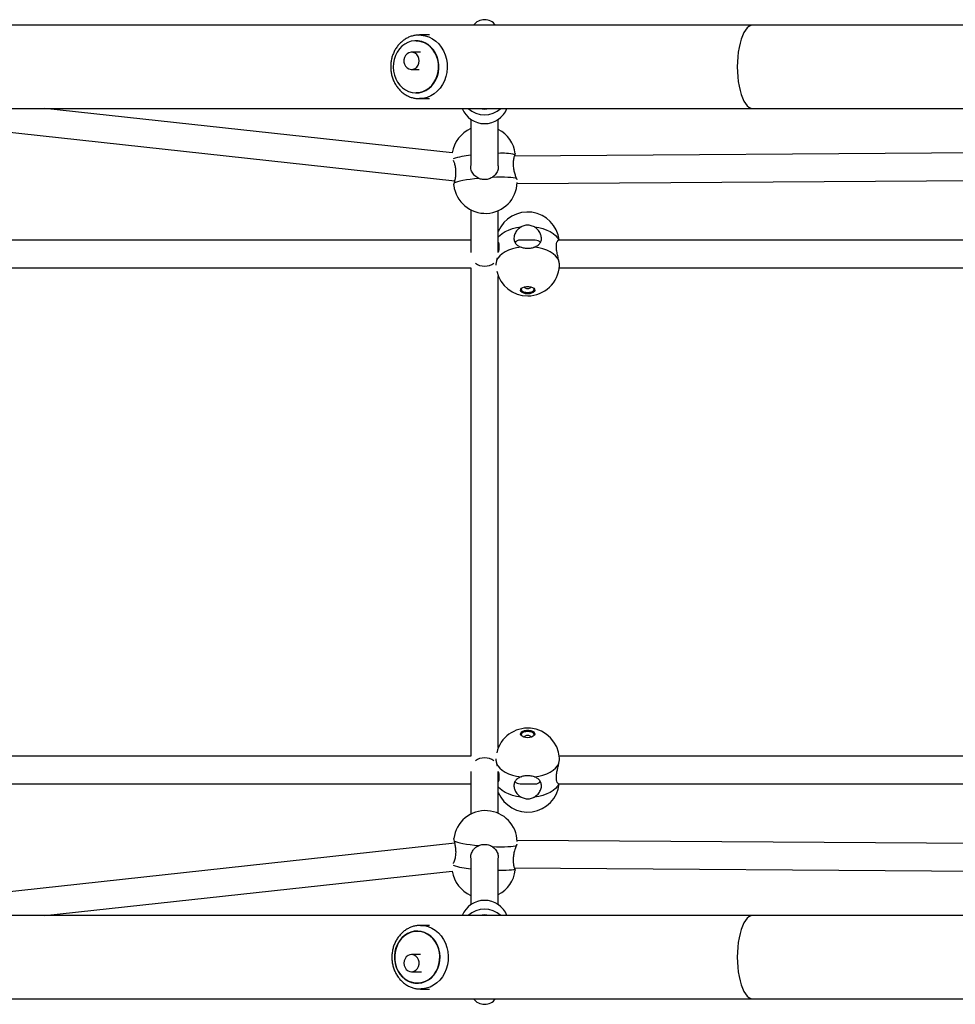
# Model space of a CAD drawing. Units: millimetres. Extents: x 150 to 11974, y 1250 to 9261.
# Drawn here: x 5816 to 6360, y 4054 to 4626 of the extents above; entities that cross this region are included whole.
import ezdxf

# ---------------------------------------------------------------- set-up
doc = ezdxf.new("R2010")
doc.units = ezdxf.units.MM

msp = doc.modelspace()

# ---------------------------------------------------------------- linework, layer by layer
at = {"color": 7, "linetype": 'Continuous', "lineweight": 25, "ltscale": 50}
for p, q in [((6242.15, 4622.77), (5692.15, 4622.77)), ((6536.26, 4622.77), (6242.15, 4622.77)), ((6046.55, 4613.82), (6046.53, 4613.82)), ((6048.09, 4617.11), (6048.46, 4617.12)), ((6054.41, 4617.12), (6048.46, 4617.12)), ((6049.1, 4607.09), (6043.91, 4607.09)), ((6043.91, 4597.09), (6048.4, 4597.09)), ((6046.53, 4583.42), (6046.55, 4583.42)), ((6048.46, 4580.12), (6054.41, 4580.12)), ((5692.15, 4574.47), (6242.15, 4574.47)), ((6067.59, 4548.69), (5830.81, 4574.47)), ((6242.15, 4574.47), (6536.26, 4574.47)), ((6078.36, 4568.12), (6078.36, 4541.17)), ((6094.36, 4541.16), (6094.36, 4568.12)), ((5800, 4561.73), (6069.12, 4532.43)), ((6489.32, 4549.46), (6103.66, 4546.72)), ((6103.91, 4546.63), (6104.18, 4547.78)), ((6104.9, 4533.65), (6105.17, 4532.89)), ((6105.31, 4530.73), (6488.96, 4533.46)), ((6078.36, 4515.51), (6078.36, 4490.78)), ((6094.36, 4490.78), (6094.36, 4515.03)), ((6078.36, 4497.86), (5794.92, 4497.86)), ((6115.76, 4497.86), (6107.09, 4497.86)), ((6486.5, 4497.86), (6129.41, 4497.86)), ((5794.92, 4481.86), (6078.36, 4481.86)), ((6078.36, 4481.86), (6078.36, 4197.86)), ((6129.81, 4481.86), (6486.05, 4481.86)), ((6094.36, 4202.88), (6094.36, 4476.84)), ((6078.36, 4197.86), (5794.92, 4197.86)), ((6486.05, 4197.86), (6129.81, 4197.86)), ((6093.34, 4193.65), (6093.65, 4192.3)), ((6078.36, 4188.94), (6078.36, 4164.21)), ((6094.36, 4164.69), (6094.36, 4188.94)), ((5794.92, 4181.86), (6078.36, 4181.86)), ((6107.09, 4181.86), (6115.76, 4181.86)), ((6129.27, 4181.86), (6486.5, 4181.86)), ((6069.12, 4147.29), (5800, 4117.99)), ((6488.96, 4146.26), (6105.31, 4148.99)), ((6078.36, 4138.66), (6078.36, 4111.6)), ((6094.36, 4111.6), (6094.36, 4138.66)), ((6103.65, 4133), (6489.32, 4130.26)), ((5830.81, 4105.25), (6067.59, 4131.03)), ((6242.15, 4105.25), (5692.15, 4105.25)), ((6536.26, 4105.25), (6242.15, 4105.25)), ((6054.41, 4099.6), (6049.14, 4099.6)), ((6047.23, 4096.3), (6047.21, 4096.3)), ((6049.03, 4082.63), (6043.91, 4082.63)), ((6043.91, 4072.63), (6049.73, 4072.63)), ((6047.21, 4065.9), (6047.23, 4065.9)), ((6049.51, 4062.61), (6049.14, 4062.6)), ((6049.14, 4062.6), (6054.41, 4062.6)), ((5692.15, 4056.95), (6242.15, 4056.95)), ((6242.15, 4056.95), (6508.67, 4056.95))]:
    msp.add_line(p, q, dxfattribs=at)
at = {"color": 8, "linetype": 'Continuous', "lineweight": 25, "ltscale": 50, "flags": 128}
for points in [[(6242.15, 4622.77), (6241.08, 4622.59), (6240.03, 4622.07), (6239.01, 4621.2), (6238.04, 4620), (6237.13, 4618.49), (6236.28, 4616.7), (6235.53, 4614.63), (6234.87, 4612.34), (6234.32, 4609.84), (6233.88, 4607.18), (6233.56, 4604.4), (6233.37, 4601.53), (6233.3, 4598.62)], [(6048.46, 4617.12), (6049.59, 4617.07), (6051.82, 4616.71), (6053.99, 4616), (6056.05, 4614.95), (6057.96, 4613.59), (6059.69, 4611.93), (6061.2, 4610.01), (6062.46, 4607.87), (6063.45, 4605.55), (6064.14, 4603.09), (6064.54, 4600.55), (6064.62, 4597.97), (6064.38, 4595.41), (6063.83, 4592.9), (6062.99, 4590.51), (6061.86, 4588.27), (6060.47, 4586.24), (6058.85, 4584.45), (6057.03, 4582.93), (6055.04, 4581.72), (6052.92, 4580.84), (6050.71, 4580.3), (6048.46, 4580.12), (6048.46, 4580.12)], [(6233.3, 4598.62), (6233.37, 4595.71), (6233.56, 4592.84), (6233.88, 4590.06), (6234.32, 4587.4), (6234.87, 4584.9), (6235.53, 4582.6), (6236.28, 4580.54), (6237.13, 4578.74), (6238.04, 4577.24), (6239.01, 4576.04), (6240.03, 4575.17), (6241.08, 4574.64), (6242.15, 4574.47)], [(6094.36, 4499.61), (6095.18, 4500.53), (6096.61, 4501.74), (6098.35, 4502.83), (6100.35, 4503.77), (6102.59, 4504.55), (6105.01, 4505.14), (6107.56, 4505.54)], [(6107.56, 4174.18), (6105.01, 4174.58), (6102.59, 4175.17), (6100.35, 4175.95), (6098.35, 4176.89), (6096.61, 4177.98), (6095.18, 4179.19), (6094.36, 4180.11)], [(6103.91, 4132.19), (6103.17, 4131.95), (6102.08, 4131.75), (6100.65, 4131.59), (6098.92, 4131.48), (6096.91, 4131.42), (6094.68, 4131.41), (6094.36, 4131.42)], [(6242.15, 4105.25), (6241.08, 4105.08), (6240.03, 4104.55), (6239.01, 4103.68), (6238.04, 4102.48), (6237.13, 4100.98), (6236.28, 4099.18), (6235.53, 4097.12), (6234.87, 4094.82), (6234.32, 4092.32), (6233.88, 4089.66), (6233.56, 4086.88), (6233.37, 4084.01), (6233.3, 4081.1)], [(6049.14, 4099.6), (6051.39, 4099.42), (6053.6, 4098.88), (6055.72, 4098), (6057.71, 4096.79), (6059.53, 4095.27), (6061.15, 4093.48), (6062.54, 4091.45), (6063.67, 4089.21), (6064.52, 4086.82), (6065.06, 4084.31), (6065.3, 4081.75), (6065.22, 4079.17), (6064.83, 4076.63), (6064.13, 4074.17), (6063.14, 4071.85), (6061.88, 4069.71), (6060.37, 4067.79), (6058.64, 4066.13), (6056.73, 4064.77), (6054.67, 4063.72), (6052.5, 4063.01), (6050.27, 4062.65), (6049.51, 4062.61)], [(6233.3, 4081.1), (6233.37, 4078.19), (6233.56, 4075.32), (6233.88, 4072.54), (6234.32, 4069.88), (6234.87, 4067.38), (6235.53, 4065.09), (6236.28, 4063.02), (6237.13, 4061.23), (6238.04, 4059.72), (6239.01, 4058.52), (6240.03, 4057.65), (6241.08, 4057.13), (6242.15, 4056.95)]]:
    msp.add_lwpolyline(points, dxfattribs=at)
at = {"color": 7, "linetype": 'Continuous', "lineweight": 25, "ltscale": 50, "flags": 128}
for points in [[(6057.84, 4606.59), (6056.64, 4608.47), (6055.21, 4610.13), (6053.57, 4611.51), (6051.77, 4612.59), (6049.85, 4613.34), (6047.84, 4613.74), (6045.81, 4613.8), (6043.79, 4613.49), (6041.84, 4612.84), (6040, 4611.86), (6038.31, 4610.56), (6036.82, 4608.98), (6035.55, 4607.17), (6034.54, 4605.15), (6033.81, 4602.97), (6033.37, 4600.7), (6033.25, 4598.38), (6033.44, 4596.06), (6033.93, 4593.8), (6034.72, 4591.66), (6035.79, 4589.68), (6037.11, 4587.91), (6038.65, 4586.39), (6040.37, 4585.15), (6042.24, 4584.23), (6044.21, 4583.65), (6046.23, 4583.42), (6048.26, 4583.55), (6050.25, 4584.03), (6052.16, 4584.85), (6053.93, 4585.99), (6055.52, 4587.43), (6056.91, 4589.14), (6058.05, 4591.06), (6058.93, 4593.16), (6059.51, 4595.39), (6059.79, 4597.7), (6059.75, 4600.02), (6059.41, 4602.32), (6058.77, 4604.52), (6057.84, 4606.59)], [(6046.53, 4583.62), (6048.53, 4583.79), (6050.48, 4584.32), (6052.35, 4585.18), (6054.07, 4586.35), (6055.62, 4587.81), (6056.95, 4589.53), (6058.04, 4591.45), (6058.87, 4593.55), (6059.4, 4595.76), (6059.63, 4598.04), (6059.55, 4600.34), (6059.17, 4602.59), (6058.49, 4604.75), (6057.53, 4606.77), (6056.32, 4608.6), (6054.87, 4610.19), (6053.23, 4611.51), (6051.43, 4612.53), (6049.52, 4613.22), (6047.53, 4613.57), (6046.53, 4613.62)], [(6048.37, 4602.09), (6048.2, 4603.44), (6047.72, 4604.69), (6046.95, 4605.74), (6045.96, 4606.53), (6044.82, 4606.98), (6043.61, 4607.08), (6042.42, 4606.8), (6041.34, 4606.17), (6040.46, 4605.24), (6039.83, 4604.08), (6039.5, 4602.77), (6039.5, 4601.41), (6039.83, 4600.1), (6040.46, 4598.93), (6041.34, 4598), (6042.42, 4597.38), (6043.61, 4597.1), (6044.82, 4597.19), (6045.96, 4597.65), (6046.95, 4598.43), (6047.72, 4599.49), (6048.2, 4600.74), (6048.37, 4602.09)], [(6082.99, 4533.76), (6080.45, 4533.49), (6078.04, 4533.2), (6075.81, 4532.87), (6073.8, 4532.53), (6072.07, 4532.18), (6070.64, 4531.82), (6069.55, 4531.47), (6068.81, 4531.12)], [(6104.9, 4533.65), (6104.16, 4533.9), (6103.06, 4534.1), (6101.64, 4534.26), (6099.9, 4534.37), (6097.9, 4534.43), (6095.67, 4534.43), (6093.26, 4534.39), (6090.72, 4534.3)], [(6115.3, 4505.54), (6117.85, 4505.14), (6120.27, 4504.55), (6122.5, 4503.77), (6124.51, 4502.83), (6126.25, 4501.74), (6127.68, 4500.53), (6128.78, 4499.22), (6129.52, 4497.84)], [(6107.56, 4493.78), (6105.01, 4493.38), (6102.59, 4492.78), (6100.35, 4492), (6098.35, 4491.06), (6096.61, 4489.98), (6095.18, 4488.76), (6094.08, 4487.46), (6093.34, 4486.07)], [(6129.52, 4486.07), (6128.78, 4487.46), (6127.68, 4488.76), (6126.25, 4489.98), (6124.51, 4491.06), (6122.5, 4492), (6120.27, 4492.78), (6117.85, 4493.38), (6115.3, 4493.78)], [(6111.43, 4466.59), (6110.22, 4466.69), (6109.12, 4466.98), (6108.22, 4467.43), (6107.61, 4468), (6107.34, 4468.65), (6107.43, 4469.31), (6107.88, 4469.92), (6108.64, 4470.44), (6109.65, 4470.81), (6110.82, 4471.01), (6112.04, 4471.01), (6113.21, 4470.81), (6114.22, 4470.44), (6114.98, 4469.92), (6115.43, 4469.31), (6115.52, 4468.65), (6115.25, 4468), (6114.63, 4467.43), (6113.74, 4466.98), (6112.64, 4466.69), (6111.43, 4466.59)], [(6111.43, 4467.3), (6110.31, 4467.4), (6109.29, 4467.68), (6108.49, 4468.11), (6107.98, 4468.66), (6107.8, 4469.27), (6107.98, 4469.87), (6108.25, 4470.21)], [(6109.44, 4470.75), (6109.58, 4470.43), (6110.01, 4470.08), (6110.66, 4469.84), (6111.43, 4469.76)], [(6111.43, 4469.76), (6112.19, 4469.84), (6112.84, 4470.08), (6113.28, 4470.43), (6113.42, 4470.75)], [(6114.61, 4470.21), (6114.88, 4469.87), (6115.06, 4469.27), (6114.88, 4468.66), (6114.37, 4468.11), (6113.56, 4467.68), (6112.55, 4467.4), (6111.43, 4467.3)], [(6107.35, 4469.04), (6107.61, 4468.46), (6108.22, 4467.88), (6109.12, 4467.43), (6110.22, 4467.14), (6111.43, 4467.05)], [(6111.43, 4467.05), (6112.64, 4467.14), (6113.74, 4467.43), (6114.63, 4467.88), (6115.25, 4468.46), (6115.51, 4469.04)], [(6111.43, 4208.69), (6110.22, 4208.78), (6109.12, 4209.07), (6108.22, 4209.52), (6107.61, 4210.1), (6107.34, 4210.74), (6107.43, 4211.4), (6107.88, 4212.02), (6108.64, 4212.54), (6109.65, 4212.91), (6110.82, 4213.1), (6112.04, 4213.1), (6113.21, 4212.91), (6114.22, 4212.54), (6114.98, 4212.02), (6115.43, 4211.4), (6115.52, 4210.74), (6115.25, 4210.1), (6114.63, 4209.52), (6113.74, 4209.07), (6112.64, 4208.78), (6111.43, 4208.69)], [(6115.51, 4210.68), (6115.43, 4210.95), (6114.98, 4211.56), (6114.22, 4212.08), (6113.21, 4212.45), (6112.04, 4212.65), (6110.82, 4212.65), (6109.65, 4212.45), (6108.64, 4212.08), (6107.88, 4211.56), (6107.43, 4210.95), (6107.35, 4210.68)], [(6108.25, 4209.51), (6107.98, 4209.85), (6107.8, 4210.45), (6107.98, 4211.06), (6108.49, 4211.61), (6109.29, 4212.04), (6110.31, 4212.32), (6111.43, 4212.42), (6112.55, 4212.32), (6113.56, 4212.04), (6114.37, 4211.61), (6114.88, 4211.06), (6115.06, 4210.45), (6114.88, 4209.85), (6114.61, 4209.51)], [(6113.42, 4208.97), (6113.28, 4209.29), (6112.84, 4209.64), (6112.19, 4209.88), (6111.43, 4209.96), (6110.66, 4209.88), (6110.01, 4209.64), (6109.58, 4209.29), (6109.44, 4208.97)], [(6093.34, 4193.65), (6094.08, 4192.26), (6095.18, 4190.96), (6096.61, 4189.74), (6098.35, 4188.66), (6100.35, 4187.72), (6102.59, 4186.94), (6105.01, 4186.34), (6107.56, 4185.94)], [(6115.3, 4185.94), (6117.85, 4186.34), (6120.27, 4186.94), (6122.5, 4187.72), (6124.51, 4188.66), (6126.25, 4189.74), (6127.68, 4190.96), (6128.78, 4192.26), (6129.52, 4193.65)], [(6129.52, 4181.88), (6128.78, 4180.5), (6127.68, 4179.19), (6126.25, 4177.98), (6124.51, 4176.89), (6122.5, 4175.95), (6120.27, 4175.17), (6117.85, 4174.58), (6115.3, 4174.18)], [(6068.81, 4148.6), (6069.55, 4148.25), (6070.64, 4147.9), (6072.07, 4147.54), (6073.8, 4147.19), (6075.81, 4146.85), (6078.04, 4146.52), (6080.45, 4146.23), (6082.99, 4145.96)], [(6090.72, 4145.42), (6093.26, 4145.33), (6095.67, 4145.29), (6097.9, 4145.29), (6099.9, 4145.35), (6101.64, 4145.46), (6103.06, 4145.62), (6104.16, 4145.82), (6104.9, 4146.07)], [(6035.91, 4073.13), (6037.1, 4071.25), (6038.53, 4069.59), (6040.17, 4068.21), (6041.97, 4067.13), (6043.9, 4066.38), (6045.9, 4065.98), (6047.93, 4065.92), (6049.95, 4066.23), (6051.9, 4066.88), (6053.74, 4067.86), (6055.43, 4069.16), (6056.93, 4070.74), (6058.2, 4072.55), (6059.21, 4074.57), (6059.94, 4076.75), (6060.37, 4079.02), (6060.49, 4081.34), (6060.3, 4083.66), (6059.81, 4085.92), (6059.02, 4088.06), (6057.95, 4090.04), (6056.63, 4091.81), (6055.09, 4093.33), (6053.37, 4094.57), (6051.5, 4095.49), (6049.53, 4096.07), (6047.51, 4096.3), (6045.48, 4096.17), (6043.49, 4095.69), (6041.59, 4094.87), (6039.82, 4093.73), (6038.22, 4092.29), (6036.83, 4090.58), (6035.69, 4088.66), (6034.82, 4086.56), (6034.23, 4084.33), (6033.96, 4082.02), (6033.99, 4079.7), (6034.33, 4077.4), (6034.97, 4075.2), (6035.91, 4073.13)], [(6047.21, 4096.1), (6045.21, 4095.93), (6043.26, 4095.4), (6041.4, 4094.54), (6039.67, 4093.37), (6038.12, 4091.91), (6036.79, 4090.19), (6035.7, 4088.27), (6034.88, 4086.17), (6034.35, 4083.96), (6034.12, 4081.68), (6034.19, 4079.38), (6034.57, 4077.13), (6035.25, 4074.97), (6036.21, 4072.95), (6037.43, 4071.12), (6038.87, 4069.53), (6040.51, 4068.21), (6042.31, 4067.19), (6044.23, 4066.5), (6046.21, 4066.15), (6048.22, 4066.15), (6050.2, 4066.5), (6052.11, 4067.19), (6053.91, 4068.21), (6055.55, 4069.53), (6057, 4071.12), (6058.21, 4072.95), (6059.17, 4074.97), (6059.85, 4077.13), (6060.23, 4079.38), (6060.31, 4081.68), (6060.08, 4083.96), (6059.55, 4086.17), (6058.73, 4088.27), (6057.64, 4090.19), (6056.3, 4091.91), (6054.75, 4093.37), (6053.03, 4094.54), (6051.17, 4095.4), (6049.21, 4095.93), (6047.21, 4096.1)], [(6039.46, 4077.63), (6039.62, 4076.28), (6040.11, 4075.03), (6040.87, 4073.98), (6041.86, 4073.19), (6043.01, 4072.74), (6044.22, 4072.64), (6045.4, 4072.92), (6046.48, 4073.55), (6047.37, 4074.48), (6048, 4075.64), (6048.33, 4076.95), (6048.33, 4078.31), (6048, 4079.62), (6047.37, 4080.79), (6046.48, 4081.72), (6045.4, 4082.34), (6044.22, 4082.62), (6043.01, 4082.53), (6041.86, 4082.07), (6040.87, 4081.29), (6040.11, 4080.23), (6039.62, 4078.98), (6039.46, 4077.63)]]:
    msp.add_lwpolyline(points, dxfattribs=at)
at = {"color": 7, "linetype": 'Continuous', "lineweight": 25, "ltscale": 2500}
for centre, radius, start, end in [((6086.36, 4618.01), 8, 36.4802, 143.5198), ((6086.36, 4579.65), 14.04, 201.6772, 338.3228), ((6086.36, 4584.85), 14.08, 227.4968, 312.5032), ((6086.36, 4582.01), 8, 250.5539, 289.4461), ((6085.87, 4545.81), 18.5, 113.9387, 171.0601), ((6085.87, 4545.81), 18.5, 6.9019, 62.6706), ((6086.85, 4531.94), 18.5, 186.8623, 358.3463), ((6111.43, 4495.74), 18.5, 7.1011, 157.3132), ((6111.43, 4483.98), 18.5, 270, 356.7364), ((6111.43, 4483.98), 18.5, 193.0179, 270), ((6111.43, 4195.74), 18.5, 3.3847, 166.9821), ((6111.43, 4183.98), 18.5, 202.6868, 353.4315), ((6086.85, 4147.78), 18.5, 85.9845, 173.095), ((6086.85, 4147.78), 18.5, 1.6537, 85.9845), ((6085.87, 4133.91), 18.5, 188.9399, 246.0613), ((6085.87, 4133.91), 18.5, 297.3294, 353.1255), ((6086.36, 4100.07), 14.04, 21.6772, 158.3228), ((6086.36, 4094.87), 14.08, 47.4968, 132.5032), ((6086.36, 4097.71), 8, 70.5539, 109.4461), ((6086.36, 4061.71), 8, 216.4802, 323.5198)]:
    msp.add_arc(centre, radius, start, end, dxfattribs=at)
at = {"color": 8, "linetype": 'Continuous', "lineweight": 25, "ltscale": 2500}
for centre, radius, start, end in [((6082.41, 4501.28), 46.13, 95.0327, 108.11), ((6096.61, 4516.84), 31.55, 76.6181, 94.0897), ((6080.94, 4171.3), 38.9, 250.6675, 266.1898)]:
    msp.add_arc(centre, radius, start, end, dxfattribs=at)
at = {"color": 7, "linetype": 'Continuous', "lineweight": 25, "ltscale": 2500}
for centre, major_axis, ratio, start_param, end_param in [((6111.43, 4489.86), (7.02, -7.02), 0.545185, 2.642454, 3.234012), ((6111.43, 4489.86), (7.02, 7.02), 0.545185, 6.18112, 6.782324), ((6086.36, 4489.86), (8, 0), 0.890668, 3.984754, 4.712389), ((6086.36, 4489.86), (8, 0), 0.890668, 4.712389, 5.440024), ((6086.36, 4189.86), (8, 0), 0.890668, 1.570796, 2.298432), ((6086.36, 4189.86), (8, 0), 0.890668, 0.843161, 1.570796), ((6111.43, 4189.86), (7.02, 7.02), 0.545185, 3.039528, 3.640732), ((6111.43, 4189.86), (7.02, -7.02), 0.545185, 5.784046, 6.375605)]:
    msp.add_ellipse(centre, major_axis=major_axis, ratio=ratio, start_param=start_param, end_param=end_param, dxfattribs=at)
at = {"color": 7, "linetype": 'Continuous', "lineweight": 25, "ltscale": 50}
for points, knots in [([(6048.07, 4617.07), (6047.68, 4617.07), (6046.57, 4617.06), (6044.75, 4616.7), (6042.66, 4616.03), (6040.67, 4615.04), (6038.82, 4613.78), (6037.12, 4612.26), (6035.62, 4610.51), (6034.34, 4608.56), (6033.29, 4606.43), (6032.5, 4604.16), (6031.99, 4601.79), (6031.76, 4599.37), (6031.81, 4596.93), (6032.16, 4594.51), (6032.78, 4592.17), (6033.68, 4589.93), (6034.85, 4587.84), (6036.25, 4585.94), (6037.87, 4584.26), (6039.67, 4582.83), (6041.63, 4581.68), (6043.7, 4580.83), (6045.81, 4580.3), (6047.41, 4580.13), (6048.28, 4580.12), (6048.46, 4580.12)], [0, 0, 0, 0, 0.021942, 0.063251, 0.104553, 0.14593, 0.187451, 0.229162, 0.271078, 0.313194, 0.355488, 0.397928, 0.440485, 0.483132, 0.525847, 0.568613, 0.611405, 0.654202, 0.696971, 0.739671, 0.782253, 0.824665, 0.866862, 0.908818, 0.950537, 0.98973, 1, 1, 1, 1]), ([(6068.81, 4531.12), (6068.97, 4531.74), (6069.28, 4532.98), (6069.73, 4535.57), (6069.81, 4538.3), (6069.47, 4540.81), (6068.88, 4542.84), (6068.46, 4543.71), (6068.27, 4544.12)], [0, 0, 0, 0, 0.181293, 0.362557, 0.541037, 0.703269, 0.86231, 1, 1, 1, 1]), ([(6103.91, 4547.53), (6103.75, 4547.08), (6103.44, 4546.19), (6102.99, 4543.93), (6102.91, 4541.34), (6103.25, 4538.73), (6103.88, 4536.37), (6104.5, 4534.69), (6104.8, 4533.91), (6104.9, 4533.65)], [0, 0, 0, 0, 0.16226, 0.324493, 0.484235, 0.629435, 0.771779, 0.925979, 1, 1, 1, 1]), ([(6104.2, 4548.13), (6104.2, 4548.14), (6104.21, 4548.27), (6104.08, 4547.95), (6103.93, 4547.58), (6103.91, 4547.53)], [0, 0, 0, 0, 0.042755, 0.84612, 1, 1, 1, 1]), ([(6082.99, 4533.76), (6082.2, 4534.2), (6080.61, 4535.09), (6079.06, 4537.3), (6078.31, 4539.39), (6078.43, 4540.65), (6078.46, 4540.98)], [0, 0, 0, 0, 0.298923, 0.597798, 0.892083, 1, 1, 1, 1]), ([(6094.28, 4540.99), (6094.29, 4540.37), (6094.29, 4538.94), (6093.39, 4536.85), (6092.1, 4535.25), (6091.06, 4534.53), (6090.72, 4534.3)], [0, 0, 0, 0, 0.225514, 0.523015, 0.845296, 1, 1, 1, 1]), ([(6090.72, 4534.3), (6089.97, 4533.92), (6088.47, 4533.17), (6085.86, 4532.95), (6084.03, 4533.32), (6083.13, 4533.7), (6082.99, 4533.76)], [0, 0, 0, 0, 0.31477, 0.629845, 0.940496, 1, 1, 1, 1]), ([(6068.53, 4529.74), (6068.52, 4529.75), (6068.49, 4529.8), (6068.64, 4530.47), (6068.79, 4531.03), (6068.81, 4531.12)], [0, 0, 0, 0, 0.303873, 0.888095, 1, 1, 1, 1]), ([(6107.56, 4505.54), (6106.8, 4505), (6105.29, 4503.91), (6103.86, 4501.55), (6103.29, 4499.16), (6103.61, 4497.06), (6104.68, 4495.39), (6106.1, 4494.35), (6107.2, 4493.92), (6107.56, 4493.78)], [0, 0, 0, 0, 0.16226, 0.324493, 0.484235, 0.629435, 0.771779, 0.925979, 1, 1, 1, 1]), ([(6115.3, 4505.54), (6114.53, 4505.9), (6112.97, 4506.62), (6110.36, 4506.65), (6108.56, 4506.1), (6107.7, 4505.62), (6107.56, 4505.54)], [0, 0, 0, 0, 0.31477, 0.629845, 0.940496, 1, 1, 1, 1]), ([(6115.3, 4493.78), (6116.06, 4494.11), (6117.57, 4494.78), (6119, 4496.47), (6119.57, 4498.56), (6119.24, 4500.83), (6118.17, 4503.01), (6116.75, 4504.61), (6115.66, 4505.31), (6115.3, 4505.54)], [0, 0, 0, 0, 0.16226, 0.324493, 0.484235, 0.629435, 0.771779, 0.925979, 1, 1, 1, 1]), ([(6094.36, 4496.64), (6094.4, 4496.56), (6094.64, 4496.1), (6094.8, 4494.53), (6094.7, 4492.55), (6094.45, 4491.27), (6094.36, 4490.81)], [0, 0, 0, 0, 0.0883256, 0.4659367, 0.8091706, 1, 1, 1, 1]), ([(6107.56, 4493.78), (6108.33, 4493.56), (6109.88, 4493.13), (6112.49, 4493.11), (6114.29, 4493.44), (6115.16, 4493.73), (6115.3, 4493.78)], [0, 0, 0, 0, 0.31477, 0.629845, 0.940496, 1, 1, 1, 1]), ([(6129.52, 4486.07), (6129.32, 4486.92), (6128.93, 4488.63), (6128.32, 4491.42), (6128.04, 4493.97), (6128.2, 4495.98), (6128.67, 4497.32), (6129.14, 4497.85), (6129.36, 4497.84), (6129.41, 4497.84)], [0, 0, 0, 0, 0.167584, 0.335142, 0.500126, 0.650091, 0.797106, 0.956367, 1, 1, 1, 1]), ([(6093.63, 4487.39), (6093.62, 4487.33), (6093.51, 4486.87), (6093.42, 4486.44), (6093.34, 4486.07)], [0, 0, 0, 0, 0.124493, 1, 1, 1, 1]), ([(6093.34, 4486.07), (6093.2, 4485.34), (6092.98, 4484.24), (6092.99, 4483.57), (6093, 4483.35)], [0, 0, 0, 0, 0.667492, 1, 1, 1, 1]), ([(6129.86, 4482.93), (6129.87, 4483.18), (6129.92, 4483.84), (6129.72, 4485.08), (6129.55, 4485.94), (6129.52, 4486.07)], [0, 0, 0, 0, 0.3511098, 0.8956889, 1, 1, 1, 1]), ([(6092.99, 4196.38), (6092.98, 4196.25), (6092.96, 4195.7), (6093.13, 4194.64), (6093.31, 4193.78), (6093.34, 4193.65)], [0, 0, 0, 0, 0.215165, 0.873835, 1, 1, 1, 1]), ([(6129.52, 4193.65), (6129.66, 4194.37), (6129.91, 4195.68), (6129.88, 4196.48), (6129.87, 4196.84)], [0, 0, 0, 0, 0.5495949, 1, 1, 1, 1]), ([(6129.4, 4181.93), (6129.25, 4181.96), (6128.89, 4182.03), (6128.32, 4183.22), (6128.04, 4185.15), (6128.2, 4187.51), (6128.67, 4190.02), (6129.18, 4192.11), (6129.44, 4193.27), (6129.52, 4193.65)], [0, 0, 0, 0, 0.134941, 0.302465, 0.467416, 0.617351, 0.764337, 0.923566, 1, 1, 1, 1]), ([(6094.36, 4188.94), (6094.4, 4188.73), (6094.64, 4187.62), (6094.8, 4185.77), (6094.7, 4183.96), (6094.45, 4183.33), (6094.36, 4183.1)], [0, 0, 0, 0, 0.0883256, 0.4659367, 0.8091706, 1, 1, 1, 1]), ([(6107.56, 4185.94), (6106.8, 4185.61), (6105.29, 4184.94), (6103.86, 4183.25), (6103.29, 4181.16), (6103.61, 4178.89), (6104.68, 4176.71), (6106.1, 4175.11), (6107.2, 4174.41), (6107.56, 4174.18)], [0, 0, 0, 0, 0.16226, 0.324493, 0.484235, 0.629435, 0.771779, 0.925979, 1, 1, 1, 1]), ([(6115.3, 4185.94), (6114.53, 4186.16), (6112.97, 4186.59), (6110.36, 4186.61), (6108.56, 4186.28), (6107.7, 4185.99), (6107.56, 4185.94)], [0, 0, 0, 0, 0.31477, 0.629845, 0.940496, 1, 1, 1, 1]), ([(6115.3, 4174.18), (6116.06, 4174.72), (6117.57, 4175.81), (6119, 4178.17), (6119.57, 4180.56), (6119.24, 4182.66), (6118.17, 4184.33), (6116.75, 4185.37), (6115.66, 4185.8), (6115.3, 4185.94)], [0, 0, 0, 0, 0.16226, 0.324493, 0.484235, 0.629435, 0.771779, 0.925979, 1, 1, 1, 1]), ([(6107.56, 4174.18), (6108.33, 4173.82), (6109.88, 4173.1), (6112.49, 4173.07), (6114.29, 4173.62), (6115.16, 4174.1), (6115.3, 4174.18)], [0, 0, 0, 0, 0.31477, 0.629845, 0.940496, 1, 1, 1, 1]), ([(6068.81, 4148.6), (6068.69, 4149.06), (6068.5, 4149.83), (6068.52, 4149.95), (6068.53, 4150)], [0, 0, 0, 0, 0.593069, 1, 1, 1, 1]), ([(6068.28, 4135.64), (6068.36, 4135.79), (6068.68, 4136.39), (6069.3, 4138.18), (6069.76, 4140.71), (6069.79, 4143.34), (6069.48, 4145.76), (6069.08, 4147.52), (6068.88, 4148.33), (6068.81, 4148.6)], [0, 0, 0, 0, 0.064063, 0.245313, 0.423779, 0.585999, 0.745028, 0.917303, 1, 1, 1, 1]), ([(6078.41, 4138.92), (6078.39, 4139.02), (6078.25, 4139.94), (6078.78, 4141.68), (6079.94, 4143.82), (6081.48, 4145.22), (6082.62, 4145.78), (6082.99, 4145.96)], [0, 0, 0, 0, 0.032077, 0.30457, 0.571703, 0.861087, 1, 1, 1, 1]), ([(6082.99, 4145.96), (6083.79, 4146.23), (6085.39, 4146.77), (6087.99, 4146.62), (6089.75, 4146), (6090.58, 4145.5), (6090.72, 4145.42)], [0, 0, 0, 0, 0.31477, 0.629845, 0.940496, 1, 1, 1, 1]), ([(6090.72, 4145.42), (6091.43, 4144.87), (6092.86, 4143.77), (6094.13, 4141.45), (6094.26, 4139.72), (6094.31, 4138.91)], [0, 0, 0, 0, 0.347345, 0.694634, 1, 1, 1, 1]), ([(6104.9, 4146.07), (6104.67, 4145.47), (6104.2, 4144.29), (6103.42, 4141.78), (6102.96, 4139.1), (6102.93, 4136.55), (6103.24, 4134.37), (6103.64, 4132.94), (6103.84, 4132.38), (6103.91, 4132.19)], [0, 0, 0, 0, 0.16226, 0.324493, 0.484235, 0.629435, 0.771779, 0.925979, 1, 1, 1, 1]), ([(6105.16, 4146.82), (6105.12, 4146.68), (6105.06, 4146.48), (6104.93, 4146.15), (6104.9, 4146.07)], [0, 0, 0, 0, 0.727441, 1, 1, 1, 1]), ([(6104.2, 4131.81), (6104.15, 4132.09), (6104.08, 4132.42), (6103.94, 4132.99), (6103.91, 4133.09)], [0, 0, 0, 0, 0.839247, 1, 1, 1, 1]), ([(6103.91, 4132.19), (6104.03, 4131.9), (6104.2, 4131.47), (6104.19, 4131.64), (6104.19, 4131.7)], [0, 0, 0, 0, 0.672332, 1, 1, 1, 1]), ([(6049.14, 4099.6), (6048.7, 4099.59), (6047.53, 4099.56), (6045.64, 4099.24), (6043.55, 4098.59), (6041.55, 4097.63), (6039.68, 4096.4), (6037.97, 4094.91), (6036.44, 4093.18), (6035.14, 4091.24), (6034.07, 4089.13), (6033.25, 4086.87), (6032.71, 4084.51), (6032.45, 4082.09), (6032.48, 4079.65), (6032.79, 4077.23), (6033.39, 4074.88), (6034.27, 4072.63), (6035.4, 4070.52), (6036.78, 4068.6), (6038.38, 4066.89), (6040.17, 4065.44), (6042.11, 4064.26), (6044.17, 4063.38), (6046.32, 4062.82), (6048.12, 4062.57), (6049.19, 4062.63), (6049.53, 4062.65)], [0, 0, 0, 0, 0.0249353, 0.0656288, 0.1063234, 0.1470851, 0.1879835, 0.2290647, 0.2703484, 0.3118305, 0.35349, 0.3952973, 0.4372222, 0.4792382, 0.5213237, 0.5634603, 0.6056256, 0.6477975, 0.6899461, 0.7320314, 0.7740051, 0.8158157, 0.8574183, 0.8987853, 0.9399162, 0.9808417, 1, 1, 1, 1])]:
    msp.add_open_spline(points, degree=3, knots=knots, dxfattribs=at)

doc.saveas('drawing.dxf')
